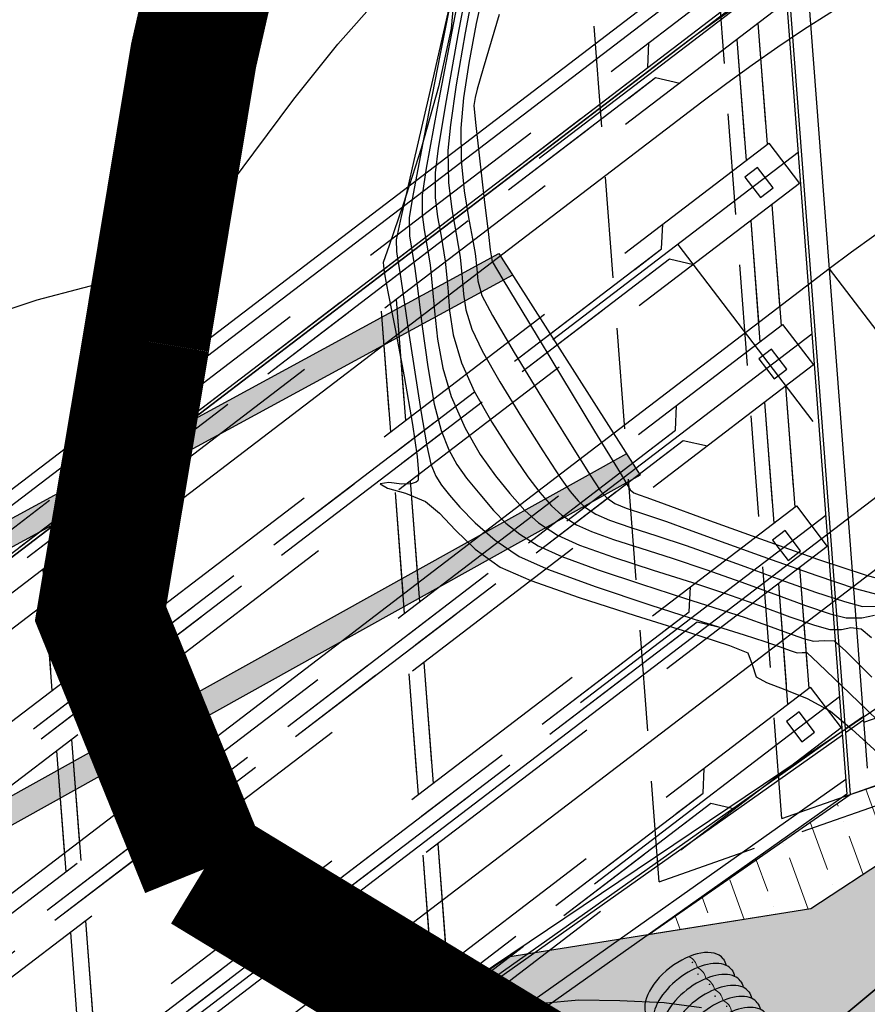
# Model space of a CAD drawing. Units: metres. Extents: x 770743 to 781452, y 8554221 to 8561079.
# Drawn here: x 771682 to 771695, y 8559673 to 8559688 of the extents above; entities that cross this region are included whole.
import ezdxf

# ---------------------------------------------------------------- set-up
doc = ezdxf.new("R2010")
doc.units = ezdxf.units.M
doc.header["$LTSCALE"] = 12.7
doc.header["$MEASUREMENT"] = 0
for name, pattern in [('CENTER2', [1.125, 0.75, -0.125, 0.125, -0.125]), ('DASHDOT', [25.4, 12.7, -6.35, 0, -6.35]), ('HIDDEN', [0.375, 0.25, -0.125]), ('HIDDEN2', [0.1875, 0.125, -0.0625])]:
    doc.linetypes.add(name, pattern=pattern)
for name, color, linetype in [('21', 3, 'Continuous'), ('21E', 3, 'DASHDOT'), ('BERMA Y SOBREANCHO', 5, 'Continuous'), ('CONT-MJR', 84, 'Continuous'), ('CONT-MNR', 42, 'Continuous'), ('COORD_LIN', 8, 'Continuous'), ('COORD_TXT', 7, 'Continuous'), ('EJE_ACOTA', 4, 'Continuous'), ('EJE_ESTACA', 7, 'Continuous'), ('Estribo', 7, 'Continuous'), ('super', 8, 'Continuous')]:
    doc.layers.add(name, color=color, linetype=linetype)
for name, color, linetype, lineweight in [('eje de Rio', 4, 'Continuous', 35), ('EJE_LINEA', 7, 'Continuous', 30), ('nuevo bado', 1, 'Continuous', 40), ('puente', 7, 'Continuous', 30), ('SOMBREADO', 1, 'Continuous', 5), ('tuberia', 252, 'Continuous', 25)]:
    doc.layers.add(name, color=color, linetype=linetype, lineweight=lineweight)

# ---------------------------------------------------------------- blocks, each defined once
blk = doc.blocks.new('alca')
at = {"layer": 'SOMBREADO', "extrusion": (0, 0, -1)}
for centre in [(-3.868, 1.343), (-3.65, 1.343), (-3.431, 1.343), (-3.212, 1.343), (-2.993, 1.343), (-2.775, 1.343), (-2.556, 1.343), (-2.337, 1.343), (-2.118, 1.343), (-6.095, 1.127), (-5.876, 1.127), (-5.657, 1.127), (-5.439, 1.127), (-5.22, 1.127), (-5.001, 1.127), (-4.782, 1.127), (-4.564, 1.127), (-4.345, 1.127), (-4.126, 1.127), (-1.939, 1.127), (-1.72, 1.127), (-1.501, 1.127), (-1.282, 1.127), (-1.064, 1.127), (-0.845, 1.127), (-0.626, 1.127), (-0.407, 1.127), (-0.189, 1.127), (0.03, 1.127), (0.249, 1.127)]:
    blk.add_ellipse(centre, major_axis=(0, 0.75), ratio=0.537803, start_param=3.141593, end_param=3.416196, dxfattribs=at)
at = {"layer": 'SOMBREADO'}
for centre in [(-3.868, 1.343), (-3.65, 1.343), (-3.431, 1.343), (-3.212, 1.343), (-2.993, 1.343), (-2.775, 1.343), (-2.556, 1.343), (-2.337, 1.343), (-2.118, 1.343), (-6.095, 1.127), (-5.876, 1.127), (-5.657, 1.127), (-5.439, 1.127), (-5.22, 1.127), (-5.001, 1.127), (-4.782, 1.127), (-4.564, 1.127), (-4.345, 1.127), (-4.126, 1.127), (-1.939, 1.127), (-1.72, 1.127), (-1.501, 1.127), (-1.282, 1.127), (-1.064, 1.127), (-0.845, 1.127), (-0.626, 1.127), (-0.626, 1.127), (-0.407, 1.127), (-0.189, 1.127), (0.03, 1.127), (0.249, 1.127)]:
    blk.add_ellipse(centre, major_axis=(0, 0.75), ratio=0.537803, start_param=3.141593, end_param=3.416196, dxfattribs=at)
at = {"layer": 'tuberia', "const_width": 0.0125}
for points in [[(-4.291, 1.401, 1), (-4.278, 1.401, 1)], [(-2.103, 1.401, 1), (-2.091, 1.401, 1)], [(-4.132, 1.094, 1), (-4.12, 1.094, 1)], [(-1.945, 1.094, 1), (-1.932, 1.094, 1)], [(-4.087, 0.75, 1), (-4.075, 0.75, 1)], [(-3.872, 0.632, 1), (-3.859, 0.632, 1)], [(-3.634, 0.676, 1), (-3.621, 0.676, 1)], [(-3.434, 0.632, 1), (-3.422, 0.632, 1)], [(-3.196, 0.676, 1), (-3.184, 0.676, 1)], [(-2.997, 0.632, 1), (-2.984, 0.632, 1)], [(-2.759, 0.676, 1), (-2.746, 0.676, 1)], [(-2.559, 0.632, 1), (-2.547, 0.632, 1)], [(-2.321, 0.676, 1), (-2.309, 0.676, 1)], [(-2.122, 0.632, 1), (-2.109, 0.632, 1)], [(-1.9, 0.75, 1), (-1.887, 0.75, 1)], [(-6.079, 0.461, 1), (-6.067, 0.461, 1)], [(-5.642, 0.461, 1), (-5.629, 0.461, 1)], [(-5.204, 0.461, 1), (-5.192, 0.461, 1)], [(-4.767, 0.461, 1), (-4.754, 0.461, 1)], [(-4.329, 0.461, 1), (-4.317, 0.461, 1)], [(-1.704, 0.461, 1), (-1.692, 0.461, 1)], [(-1.267, 0.461, 1), (-1.254, 0.461, 1)], [(-0.829, 0.461, 1), (-0.817, 0.461, 1)], [(-0.392, 0.461, 1), (-0.379, 0.461, 1)], [(0.046, 0.461, 1), (0.058, 0.461, 1)], [(-5.879, 0.416, 1), (-5.867, 0.416, 1)], [(-5.442, 0.416, 1), (-5.429, 0.416, 1)], [(-5.004, 0.416, 1), (-4.992, 0.416, 1)], [(-4.567, 0.416, 1), (-4.554, 0.416, 1)], [(-4.129, 0.416, 1), (-4.117, 0.416, 1)], [(-1.942, 0.416, 1), (-1.929, 0.416, 1)], [(-1.504, 0.416, 1), (-1.492, 0.416, 1)], [(-1.067, 0.416, 1), (-1.054, 0.416, 1)], [(-0.629, 0.416, 1), (-0.617, 0.416, 1)], [(-0.192, 0.416, 1), (-0.179, 0.416, 1)], [(0.246, 0.416, 1), (0.258, 0.416, 1)], [(-4.291, 0.099, 1), (-4.278, 0.099, 1)], [(-2.103, 0.099, 1), (-2.091, 0.099, 1)]]:
    blk.add_lwpolyline(points, format="xyb", close=True, dxfattribs=at)
at = {"layer": 'tuberia'}
blk.add_ellipse((-6.562, 0.75), major_axis=(0, 0.75), ratio=0.537803, dxfattribs=at)
at = {"layer": 'tuberia', "color": 8, "extrusion": (0, 0, -1)}
for centre, start_param, end_param in [((-6.344, 0.75), 3.416196, 6.008582), ((-6.125, 0.75), 3.714801, 5.709977), ((-6.785, 1.899), 3.141593, 3.416196), ((-6.566, 1.899), 3.141593, 3.416196), ((-6.347, 1.899), 3.141593, 3.416196), ((-5.906, 0.75), 4.09173, 5.333048), ((-6.128, 1.899), 3.394479, 3.416196)]:
    blk.add_ellipse(centre, major_axis=(0, 0.75), ratio=0.537803, start_param=start_param, end_param=end_param, dxfattribs=at)
at = {"layer": 'tuberia', "extrusion": (0, 0, -1)}
for centre, start_param, end_param in [((-6.344, 0.75), 6.008582, 6.283185), ((-6.125, 0.75), 6.008582, 6.283185), ((-5.906, 0.75), 6.008582, 6.283185), ((-5.688, 0.75), 6.008582, 6.283185), ((-5.469, 0.75), 6.008582, 6.283185), ((-5.25, 0.75), 6.008582, 6.283185), ((-5.031, 0.75), 6.008582, 6.283185), ((-4.813, 0.75), 6.008582, 6.283185), ((-4.594, 0.75), 6.008582, 6.283185), ((-4.375, 0.75), 6.008582, 6.283185), ((-4.156, 0.75), 6.008582, 6.283185), ((-3.938, 0.75), 6.008582, 6.283185), ((-3.719, 0.75), 6.008582, 6.283185), ((-3.5, 0.75), 6.008582, 6.283185), ((-3.281, 0.75), 6.008582, 6.283185), ((-3.063, 0.75), 6.008582, 6.283185), ((-2.844, 0.75), 6.008582, 6.283185), ((-2.625, 0.75), 6.008582, 6.283185), ((-2.406, 0.75), 6.008582, 6.283185), ((-2.188, 0.75), 6.008582, 6.283185), ((-1.969, 0.75), 6.008582, 6.283185), ((-1.75, 0.75), 6.008582, 6.283185), ((-1.531, 0.75), 6.008582, 6.283185), ((-1.313, 0.75), 6.008582, 6.283185), ((-1.094, 0.75), 6.008582, 6.283185), ((-0.875, 0.75), 6.008582, 6.283185), ((-0.656, 0.75), 6.008582, 6.283185), ((-0.438, 0.75), 6.008582, 6.283185), ((-0.219, 0.75), 6.008582, 6.283185), ((0, 0.75), 6.008582, 6.283185), ((-6.344, 0.75), 3.141593, 3.416196), ((-6.125, 0.75), 3.141593, 3.416196), ((-5.906, 0.75), 3.141593, 3.416196), ((-5.688, 0.75), 3.141593, 3.416196), ((-5.469, 0.75), 3.141593, 3.416196), ((-5.25, 0.75), 3.141593, 3.416196), ((-5.031, 0.75), 3.141593, 3.416196), ((-4.813, 0.75), 3.141593, 3.416196), ((-4.594, 0.75), 3.141593, 3.416196), ((-4.375, 0.75), 3.141593, 3.416196), ((-4.156, 0.75), 3.141593, 3.416196), ((-4.156, 0.75), 3.141593, 3.416196), ((-3.938, 0.75), 3.141593, 3.416196), ((-3.719, 0.75), 3.141593, 3.416196), ((-3.5, 0.75), 3.141593, 3.416196), ((-3.281, 0.75), 3.141593, 3.416196), ((-3.063, 0.75), 3.141593, 3.416196), ((-2.844, 0.75), 3.141593, 3.416196), ((-2.625, 0.75), 3.141593, 3.416196), ((-2.406, 0.75), 3.141593, 3.416196), ((-2.188, 0.75), 3.141593, 3.416196), ((-1.969, 0.75), 3.141593, 3.416196), ((-1.75, 0.75), 3.141593, 3.416196), ((-1.531, 0.75), 3.141593, 3.416196), ((-1.313, 0.75), 3.141593, 3.416196), ((-1.094, 0.75), 3.141593, 3.416196), ((-0.875, 0.75), 3.141593, 3.416196), ((-0.656, 0.75), 3.141593, 3.416196), ((-0.438, 0.75), 3.141593, 3.416196), ((-0.219, 0.75), 3.141593, 3.416196), ((0, 0.75), 3.141593, 3.416196)]:
    blk.add_ellipse(centre, major_axis=(0, 0.75), ratio=0.537803, start_param=start_param, end_param=end_param, dxfattribs=at)
at = {"layer": 'tuberia'}
for centre, start_param, end_param in [((-6.344, 0.75), 6.008582, 6.283185), ((-6.125, 0.75), 6.008582, 6.283185), ((-5.906, 0.75), 6.008582, 6.283185), ((-5.688, 0.75), 6.008582, 6.283185), ((-5.469, 0.75), 6.008582, 6.283185), ((-5.25, 0.75), 6.008582, 6.283185), ((-5.031, 0.75), 6.008582, 6.283185), ((-4.813, 0.75), 6.008582, 6.283185), ((-4.594, 0.75), 6.008582, 6.283185), ((-4.375, 0.75), 6.008582, 6.283185), ((-4.156, 0.75), 6.008582, 6.283185), ((-3.938, 0.75), 6.008582, 6.283185), ((-3.719, 0.75), 6.008582, 6.283185), ((-3.5, 0.75), 6.008582, 6.283185), ((-3.281, 0.75), 6.008582, 6.283185), ((-3.063, 0.75), 6.008582, 6.283185), ((-2.844, 0.75), 6.008582, 6.283185), ((-2.625, 0.75), 6.008582, 6.283185), ((-2.406, 0.75), 6.008582, 6.283185), ((-2.188, 0.75), 6.008582, 6.283185), ((-1.969, 0.75), 6.008582, 6.283185), ((-1.75, 0.75), 6.008582, 6.283185), ((-1.531, 0.75), 6.008582, 6.283185), ((-1.313, 0.75), 6.008582, 6.283185), ((-1.094, 0.75), 6.008582, 6.283185), ((-0.875, 0.75), 6.008582, 6.283185), ((-0.438, 0.75), 6.008582, 6.283185), ((-0.219, 0.75), 6.008582, 6.283185), ((-6.344, 0.75), 3.141593, 3.416196), ((-6.125, 0.75), 3.141593, 3.416196), ((-5.906, 0.75), 3.141593, 3.416196), ((-5.688, 0.75), 3.141593, 3.416196), ((-5.469, 0.75), 3.141593, 3.416196), ((-5.25, 0.75), 3.141593, 3.416196), ((-5.031, 0.75), 3.141593, 3.416196), ((-4.813, 0.75), 3.141593, 3.416196), ((-4.594, 0.75), 3.141593, 3.416196), ((-4.375, 0.75), 3.141593, 3.416196), ((-4.156, 0.75), 3.141593, 3.416196), ((-3.938, 0.75), 3.141593, 3.416196), ((-3.719, 0.75), 3.141593, 3.416196), ((-3.5, 0.75), 3.141593, 3.416196), ((-3.281, 0.75), 3.141593, 3.416196), ((-3.063, 0.75), 3.141593, 3.416196), ((-2.844, 0.75), 3.141593, 3.416196), ((-2.625, 0.75), 3.141593, 3.416196), ((-2.406, 0.75), 3.141593, 3.416196), ((-2.188, 0.75), 3.141593, 3.416196), ((-1.969, 0.75), 3.141593, 3.416196), ((-1.75, 0.75), 3.141593, 3.416196), ((-1.531, 0.75), 3.141593, 3.416196), ((-1.313, 0.75), 3.141593, 3.416196), ((-1.094, 0.75), 3.141593, 3.416196), ((-0.875, 0.75), 3.141593, 3.416196), ((-0.656, 0.75), 3.141593, 3.416196), ((-0.438, 0.75), 3.141593, 3.416196), ((-0.219, 0.75), 3.141593, 3.416196)]:
    blk.add_ellipse(centre, major_axis=(0, 0.75), ratio=0.537803, start_param=start_param, end_param=end_param, dxfattribs=at)
at = {"layer": 'tuberia', "color": 8}
for centre, start_param, end_param in [((-6.344, 0.75), 3.416196, 6.008582), ((-6.125, 0.75), 3.416196, 6.008582), ((-5.906, 0.75), 3.416196, 6.008582), ((-5.688, 0.75), 3.416196, 6.008582), ((-5.469, 0.75), 3.416196, 6.008582), ((-5.25, 0.75), 3.416196, 6.008582), ((-5.031, 0.75), 3.416196, 6.008582), ((-4.813, 0.75), 3.416196, 6.008582), ((-4.594, 0.75), 3.416196, 6.008582), ((-4.375, 0.75), 3.416196, 6.008582), ((-4.156, 0.75), 3.416196, 6.008582), ((-3.938, 0.75), 3.416196, 6.008582), ((-3.719, 0.75), 3.416196, 6.008582), ((-3.5, 0.75), 3.416196, 6.008582), ((-3.281, 0.75), 3.416196, 6.008582), ((-3.063, 0.75), 3.416196, 6.008582), ((-2.844, 0.75), 3.416196, 6.008582), ((-2.625, 0.75), 3.416196, 6.008582), ((-2.406, 0.75), 3.416196, 6.008582), ((-2.188, 0.75), 3.416196, 6.008582), ((-1.969, 0.75), 3.416196, 6.008582), ((-1.75, 0.75), 3.416196, 6.008582), ((-1.531, 0.75), 3.416196, 6.008582), ((-1.313, 0.75), 3.416196, 6.008582), ((-1.094, 0.75), 3.416196, 6.008582), ((-0.875, 0.75), 3.416196, 6.008582), ((-0.656, 0.75), 3.416196, 6.008582), ((-0.438, 0.75), 3.416196, 6.008582), ((-0.219, 0.75), 3.416196, 6.008582), ((0, 0.75), 3.141593, 6.283185), ((-6.785, 1.899), 3.141593, 3.416196), ((-6.566, 1.899), 3.141593, 3.416196), ((-6.347, 1.899), 3.141593, 3.416196)]:
    blk.add_ellipse(centre, major_axis=(0, 0.75), ratio=0.537803, start_param=start_param, end_param=end_param, dxfattribs=at)
at = {"layer": 'tuberia', "color": 4}
blk.add_ellipse((-0.656, 0.75), major_axis=(0, 0.75), ratio=0.537803, start_param=6.008582, end_param=6.283185, dxfattribs=at)

msp = doc.modelspace()

# ---------------------------------------------------------------- hatches: boundary and pattern name
at = {"lineweight": 13}
h = msp.add_hatch(dxfattribs=at)
h.set_pattern_fill('ANSI36', scale=4, angle=120, style=0)
h.set_pattern_definition([(293.27312, (771771.5979, 8559874.94033), (0.80504114, -0.60624563), [1.25, -0.25, 0, -0.25])])
h.paths.add_polyline_path([(771612.91382, 8559585.32506), (771615.05086, 8559586.30539), (771617.00267, 8559587.20427), (771618.82874, 8559588.10103), (771621.12167, 8559589.33467), (771622.86281, 8559590.35619), (771624.42599, 8559591.3395), (771626.15512, 8559592.50467), (771628.32834, 8559594.09312), (771630.00034, 8559595.41717), (771632.27295, 8559597.37383), (771634.04809, 8559599.04191), (771635.80767, 8559600.8316), (771637.61402, 8559602.8287), (771638.59316, 8559603.98739), (771639.72394, 8559605.40013), (771641.05999, 8559607.18073), (771642.88127, 8559609.66107), (771644.78164, 8559612.24912), (771647.40228, 8559615.81808), (771649.35848, 8559618.48217), (771652.25972, 8559622.43327), (771654.40068, 8559625.22179), (771655.70376, 8559626.76231), (771656.96275, 8559628.15242), (771661.17497, 8559632.25704), (771664.93411, 8559635.74825), (771668.60328, 8559639.15591), (771671.56965, 8559641.91085), (771674.17376, 8559644.32936), (771678.11774, 8559647.99223), (771681.23203, 8559650.88456), (771684.01421, 8559653.46843), (771686.79808, 8559656.05388), (771690.25664, 8559659.26594), (771693.09755, 8559661.90437), (771693.95367, 8559662.69947), (771695.41637, 8559660.89024), (771693.6072, 8559656.68025), (771689.24448, 8559653.08063), (771681.95908, 8559647.39754), (771675.52087, 8559642.45124), (771669.40344, 8559637.34399), (771662.42307, 8559631.58458), (771656.79813, 8559626.43499), (771651.90384, 8559620.85124), (771646.48221, 8559613.33016), (771641.57737, 8559606.93946), (771636.09889, 8559600.60638), (771631.81094, 8559596.55396), (771629.37063, 8559594.69541), (771623.87838, 8559590.81748), (771620.47079, 8559588.80999), (771617.15122, 8559587.08643), (771615.01914, 8559586.15077)], flags=17)
h.paths.add_polyline_path([(771698.0721, 8559666.46498), (771699.51704, 8559664.65574), (771702.57638, 8559665.23994), (771706.49312, 8559666.07313), (771711.07653, 8559665.40658), (771714.32661, 8559662.15712), (771717.15998, 8559654.24181), (771719.16769, 8559645.24886), (771721.66141, 8559635.50677), (771722.72595, 8559627.06788), (771720.04753, 8559616.44855), (771717.68959, 8559603.95286), (771713.11877, 8559586.77041), (771708.68551, 8559575.17226), (771705.34696, 8559567.23504), (771694.63328, 8559551.64771), (771687.05742, 8559538.8795), (771679.65288, 8559527.45419), (771672.67249, 8559519.8341), (771663.28722, 8559512.33651), (771653.61255, 8559506.44002), (771640.16795, 8559497.95718), (771632.8981, 8559492.97676), (771622.45569, 8559483.44986), (771616.23865, 8559477.35572), (771610.29951, 8559469.32964), (771608.71767, 8559460.17934), (771609.57311, 8559463.42474), (771611.14282, 8559467.40894), (771612.7478, 8559470.39353), (771614.55176, 8559473.05839), (771616.15887, 8559475.03055), (771618.63606, 8559477.59173), (771621.53481, 8559480.47479), (771625.20042, 8559484.12056), (771628.89061, 8559487.6474), (771631.80547, 8559490.15151), (771634.52708, 8559492.28778), (771636.52495, 8559493.74302), (771638.6896, 8559495.21971), (771642.1452, 8559497.42791), (771644.67249, 8559499.03244), (771647.50953, 8559500.83362), (771649.69175, 8559502.21907), (771652.34317, 8559503.9024), (771654.91094, 8559505.53263), (771658.54229, 8559507.8381), (771662.59257, 8559510.40955), (771665.79709, 8559512.45827), (771666.39767, 8559512.86249), (771669.29751, 8559514.97643), (771671.79338, 8559517.03323), (771673.8718, 8559518.93826), (771675.35987, 8559520.42427), (771677.53061, 8559522.80257), (771678.58993, 8559524.06677), (771680.42165, 8559526.44145), (771681.38013, 8559527.79392), (771684.12879, 8559531.99816), (771685.59684, 8559534.2648), (771688.24823, 8559538.35849), (771690.36999, 8559541.63444), (771692.65794, 8559545.167), (771694.54771, 8559548.08476), (771696.99523, 8559551.86368), (771700.82205, 8559557.7722), (771703.91743, 8559562.55141), (771705.88297, 8559565.58616), (771706.85597, 8559567.16606), (771707.67049, 8559568.70149), (771708.55621, 8559570.70477), (771709.3434, 8559572.74835), (771710.20034, 8559574.97664), (771711.47012, 8559578.27843), (771712.56101, 8559581.11507), (771713.78537, 8559584.29877), (771714.94372, 8559587.31081), (771716.33388, 8559590.92564), (771717.26484, 8559593.56095), (771718.1926, 8559597.49985), (771719.30239, 8559602.80839), (771720.03734, 8559606.32388), (771720.74668, 8559609.71693), (771722.17293, 8559616.53916), (771723.27298, 8559621.80109), (771723.97923, 8559625.52749), (771724.16213, 8559627.3294), (771724.22459, 8559629.49211), (771724.02078, 8559632.55819), (771723.88585, 8559633.51654), (771723.15299, 8559636.98427), (771722.20793, 8559641.07492), (771721.1078, 8559645.8368), (771720.26883, 8559649.46827), (771719.64277, 8559652.17817), (771718.91367, 8559655.33405), (771718.35221, 8559657.76431), (771717.67607, 8559660.48353), (771717.39467, 8559661.26251), (771716.83481, 8559662.47315), (771716.13695, 8559663.63528), (771715.27052, 8559664.76989), (771713.95535, 8559666.08904), (771713.16261, 8559666.71943), (771711.57683, 8559667.70594), (771709.73914, 8559668.48676), (771709.45123, 8559668.57891), (771708.25475, 8559668.88219), (771706.743, 8559669.0918), (771705.54056, 8559669.12614), (771704.60568, 8559669.07274), (771703.37672, 8559668.89428), (771702.22578, 8559668.611), (771701.22683, 8559668.26769), (771700.28838, 8559667.85499), (771699.50033, 8559667.43355), (771698.7338, 8559666.94966)])
h.paths.add_polyline_path([(771693.92556, 8559671.76974), (771694.97481, 8559670.39015), (771695.13612, 8559670.51536), (771695.22594, 8559670.58378), (771695.83203, 8559671.02233), (771696.36127, 8559671.37427), (771696.96956, 8559671.7458), (771697.62027, 8559672.10695), (771698.25843, 8559672.42712), (771698.93126, 8559672.73044), (771699.35983, 8559672.90621), (771699.82874, 8559673.08359), (771700.31627, 8559673.25199), (771700.64569, 8559673.35677), (771701.13579, 8559673.49956), (771701.47233, 8559673.58872), (771702.12316, 8559673.74105), (771703.00792, 8559673.90672), (771703.89948, 8559674.02662), (771706.02687, 8559674.12687), (771709.38373, 8559673.75459), (771710.91758, 8559673.35905), (771712.88744, 8559672.62261), (771715.4473, 8559671.21951), (771716.66165, 8559670.33824), (771718.00663, 8559669.15413), (771719.54749, 8559667.43842), (771720.88188, 8559665.4798), (771721.82852, 8559663.61902), (771722.62022, 8559661.40736), (771723.60476, 8559657.24123), (771724.57971, 8559653.02116), (771725.61412, 8559648.54374), (771726.8694, 8559643.1103), (771727.83738, 8559638.92043), (771728.85231, 8559634.11896), (771729.22386, 8559629.58588), (771729.05467, 8559625.87025), (771728.59473, 8559622.829), (771728.12032, 8559620.5538), (771727.47282, 8559617.45655), (771726.70918, 8559613.80379), (771725.6801, 8559608.88136), (771724.78412, 8559604.59557), (771723.1772, 8559596.90913), (771722.34563, 8559593.15527), (771721.10247, 8559589.39561), (771719.77512, 8559585.94411), (771717.96251, 8559581.23081), (771716.48224, 8559577.38167), (771714.30595, 8559571.72268), (771713.09773, 8559568.65433), (771717.1998, 8559571.61988), (771720.53373, 8559576.2352), (771722.65973, 8559579.50055), (771725.99129, 8559585.64527), (771728.57714, 8559591.83436), (771730.2118, 8559597.00354), (771731.68443, 8559603.73186), (771732.55469, 8559612.32868), (771732.48296, 8559618.97529), (771732.29291, 8559623.09541), (771731.99949, 8559629.45676), (771731.63066, 8559637.45278), (771731.31444, 8559644.30824), (771730.62357, 8559649.22626), (771730.01249, 8559653.57635), (771729.40381, 8559657.90932), (771728.6556, 8559663.23555), (771727.69052, 8559667.94893), (771725.69777, 8559672.39727), (771724.83809, 8559673.77307), (771721.36201, 8559677.83691), (771716.74847, 8559680.74261), (771710.38928, 8559680.74444), (771705.64829, 8559679.5406), (771700.45574, 8559677.73484), (771696.75536, 8559676.52815), (771696.9821, 8559675.22206), (771696.88731, 8559674.24284)])
h.paths.add_polyline_path([(771633.50954, 8559605.73013), (771636.24794, 8559609.0843), (771638.71925, 8559612.44085), (771642.64276, 8559617.78415), (771645.7768, 8559622.0523), (771649.53148, 8559627.13114), (771651.50222, 8559629.54883), (771653.20881, 8559631.45832), (771655.08849, 8559633.39135), (771658.14812, 8559636.26966), (771662.844, 8559640.63085), (771666.70724, 8559644.21873), (771670.34341, 8559647.59574), (771676.14274, 8559652.98173), (771679.40544, 8559656.01188), (771681.23427, 8559657.71036), (771684.89772, 8559661.11271), (771686.86897, 8559662.94346), (771689.38003, 8559665.27554), (771690.87855, 8559666.66725), (771689.37361, 8559668.58848), (771685.29069, 8559665.69721), (771683.36167, 8559667.33381), (771679.046, 8559663.48479), (771674.08494, 8559658.15381), (771668.9384, 8559652.17386), (771665.18956, 8559647.8905), (771660.07088, 8559641.2152), (771655.3231, 8559635.65245), (771651.39464, 8559631.54222), (771647.3702, 8559625.94564), (771642.85453, 8559619.01468), (771639.25664, 8559613.73938), (771635.97876, 8559609.03419)], flags=17)
h = msp.add_hatch(dxfattribs=at)
h.set_pattern_fill('ANSI36', color=256, scale=4, angle=65, style=0)
h.set_pattern_definition([(110, (771691.55553, 8559673.63373), (-0.769114, 0.65122), [1.25, -0.25, 0, -0.25])])
h.paths.add_polyline_path([(771697.1226, 8559676.64791), (771696.9821, 8559675.22206), (771696.93004, 8559675.33221), (771695.37967, 8559674.87166), (771694.11423, 8559674.04269), (771691.55553, 8559673.63373), (771694.73353, 8559675.84128)])
at = {"layer": 'COORD_LIN'}
h = msp.add_hatch(dxfattribs=at)
h.set_pattern_fill('GRAVEL', color=256, scale=1.5, style=0)
h.set_pattern_definition([(228.0128, (771684.44167, 8559650.72467), (-11.99999735, -13.500002), [0.201804, -19.97863]), (184.9697, (771684.30667, 8559650.574675), (18.00000158, 1.49998696), [0.346302, -34.283887]), (132.5104, (771683.96167, 8559650.544675), (14.99998608, -16.500013), [0.244182, -24.174048]), (267.2737, (771683.37667, 8559650.169675), (1.49999403, 30.00000044), [0.315357, -31.220337]), (292.8337, (771683.36167, 8559649.854675), (-7.50001486, 17.99999462), [0.309233, -30.61406]), (357.2737, (771683.48167, 8559649.569675), (-30.00000044, 1.49999403), [0.315357, -31.220337]), (37.6942, (771683.79667, 8559649.554675), (-19.50001102, -14.99998561), [0.417044, -41.287273]), (72.2553, (771684.12667, 8559649.809675), (10.50001614, 32.99999435), [0.393732, -38.97948]), (121.4296, (771684.24667, 8559650.184675), (-12.00001235, 19.49999255), [0.316425, -31.32611]), (175.2364, (771684.08167, 8559650.45467), (16.5000014, -1.4999873), [0.36125, -17.701144]), (222.3974, (771683.72167, 8559650.484675), (-18.000011027, -16.49998812), [0.467172, -46.250062]), (138.8141, (771684.86167, 8559650.15467), (-10.5000044, 8.99999597), [0.15945, -15.785766]), (171.4692, (771684.74167, 8559650.259675), (19.49999743, -3.00001187), [0.303355, -30.032266]), (225, (771684.4417, 8559650.3047), (-2e-16, -1.5), [0.21213, -1.90919]), (203.1986, (771684.33667, 8559650.48467), (7.4999996, 3.000002), [0.114237, -11.309423]), (291.8014, (771684.23167, 8559650.43967), (-1.4999999, 4.5000004), [0.161554, -7.916193]), (30.9638, (771684.29167, 8559650.28967), (4.499997, 3.0000037), [0.262393, -8.484034]), (161.5651, (771684.51667, 8559650.42467), (3.0000007, -1.4999976), [0.189737, -4.55368]), (16.3895, (771683.36167, 8559650.439675), (15.0000033, 4.49998906), [0.2658, -26.314267]), (70.3462, (771683.61667, 8559650.51467), (-5.99999287, -16.5000032), [0.22299, -22.076112]), (293.1986, (771684.51667, 8559650.72467), (-3.000002, 7.4999996), [0.228472, -11.195187]), (343.6105, (771684.60667, 8559650.514675), (-15.0000033, 4.49998906), [0.2658, -26.314267]), (339.444, (771683.36167, 8559649.50967), (-7.5000028, 2.999994), [0.25632, -12.559686]), (294.7751, (771683.60167, 8559649.41967), (-7.49998828, 16.50000513), [0.214767, -21.261964]), (66.8014, (771684.53167, 8559649.22467), (3.000002, 7.4999996), [0.228472, -11.195187]), (17.354, (771684.62167, 8559649.434675), (-19.50000303, -5.99999175), [0.251447, -24.893136]), (69.444, (771683.79667, 8559649.22467), (-2.999994, -7.5000028), [0.12816, -12.687846]), (101.3099, (771684.44167, 8559649.22467), (-1.4999964, 6.0000011), [0.076485, -7.572043]), (165.9638, (771684.42667, 8559649.29967), (4.500001, -1.499997), [0.30923, -5.875425]), (186.009, (771684.12667, 8559649.374675), (14.99999963, 1.49999898), [0.286575, -28.370884]), (303.6901, (771684.29167, 8559650.15467), (-1.500002, 2.9999993), [0.216333, -5.191994]), (353.1572, (771684.41167, 8559649.974675), (25.49999905, -3.000012), [0.37769, -37.391345]), (60.9454, (771684.78667, 8559649.92967), (-6.00000004, -10.5000006), [0.154434, -15.28901]), (90, (771684.8617, 8559650.0647), (-1.5, 1.5), [0.09, -1.41]), (120.2564, (771684.09667, 8559649.41967), (5.99999233, -10.5000037), [0.208386, -20.63028]), (48.0128, (771683.99167, 8559649.59967), (11.99999735, 13.500002), [0.40361, -19.77683]), (0, (771684.2617, 8559649.8997), (1.5, 1.5), [0.39, -1.11]), (325.3048, (771684.65167, 8559649.899675), (-14.9999914, 10.50001291), [0.23717, -23.47991]), (254.0546, (771684.84667, 8559649.76467), (-1.4999998, -6.0000002), [0.218403, -10.70176]), (207.646, (771684.78667, 8559649.554675), (-28.49999371, -15.00001157), [0.355598, -35.20421]), (175.4261, (771684.47167, 8559649.389675), (-19.50000084, 1.4999922), [0.3762, -37.24361])])
h.paths.add_polyline_path([(771683.36167, 8559667.33381), (771685.29069, 8559665.69721), (771689.37361, 8559668.58848), (771693.92556, 8559671.76974), (771696.88731, 8559674.24284), (771696.9821, 8559675.22206), (771696.93004, 8559675.33221), (771695.37967, 8559674.87166), (771694.11423, 8559674.04269), (771689.34648, 8559673.28066), (771686.01574, 8559671.00384), (771684.05984, 8559668.89287)])
h.paths.add_polyline_path([(771684.30136, 8559649.22467), (771691.46667, 8559651.54261), (771695.88572, 8559653.23193), (771699.65492, 8559655.89584), (771705.11376, 8559659.66434), (771706.34848, 8559661.67852), (771707.7132, 8559664.47239), (771707.6854, 8559665.89974), (771706.49312, 8559666.07313), (771702.57638, 8559665.23994), (771699.51704, 8559664.65574), (771695.41637, 8559660.89024), (771693.6072, 8559656.68025)])
at = {"layer": 'puente'}
h = msp.add_hatch(color=256, dxfattribs=at)
h.paths.add_polyline_path([(771689.423, 8559684.012), (771689.20758, 8559684.35019), (771676.25354, 8559677.3129), (771676.475, 8559676.978)])
h.paths.add_polyline_path([(771691.43096, 8559680.85973), (771691.21568, 8559681.1977), (771678.398, 8559674.07), (771678.61929, 8559673.73537)])

# ---------------------------------------------------------------- linework, layer by layer
msp.add_lwpolyline([(771710.38928, 8559680.74444), (771705.64829, 8559679.5406), (771697.1226, 8559676.64791), (771697.1226, 8559676.64791), (771696.9821, 8559675.22206), (771696.88731, 8559674.24284), (771693.92556, 8559671.76974)])
msp.add_lwpolyline([(771697.1226, 8559676.64791), (771696.9821, 8559675.22206), (771696.93004, 8559675.33221), (771695.37967, 8559674.87166), (771694.11423, 8559674.04269), (771691.55553, 8559673.63373), (771694.73353, 8559675.84128)], close=True)
at = {"layer": '21', "color": 1}
for p, q in [((771675.84306, 8559675.28432), (771693.68781, 8559688.90664)), ((771675.84759, 8559675.22487), (771693.69234, 8559688.84719)), ((771694.60783, 8559676.83241), (771676.69024, 8559664.16613)), ((771694.61226, 8559676.7743), (771676.69467, 8559664.10803))]:
    msp.add_line(p, q, dxfattribs=at)
at = {"layer": '21E', "color": 8, "linetype": 'CENTER2'}
for points in [[(771693.69687, 8559688.78774), (771689.83924, 8559685.84291)], [(771693.91429, 8559685.93434), (771690.05666, 8559682.98951)], [(771694.13171, 8559683.08094), (771690.27408, 8559680.13611)], [(771694.34913, 8559680.22754), (771690.4915, 8559677.28271)], [(771694.56656, 8559677.37414), (771690.70893, 8559674.42931)]]:
    msp.add_lwpolyline(points, dxfattribs=at)
at = {"layer": 'BERMA Y SOBREANCHO', "lineweight": 30}
for p, q in [((771691.85378, 8559687.44367), (771674.30898, 8559674.05033)), ((771692.39989, 8559686.7283), (771674.85508, 8559673.33495)), ((771696.40467, 8559681.48218), (771678.85986, 8559668.08883)), ((771696.95077, 8559680.7668), (771679.40597, 8559667.37345)), ((771679.78849, 8559666.87288), (771698.14007, 8559679.20886))]:
    msp.add_line(p, q, dxfattribs=at)
for radius in [29.2, 28.3]:
    msp.add_arc((771709.57319, 8559664.23457), radius, 2.644444, 127.361111, dxfattribs=at)
at = {"layer": 'CONT-MJR', "flags": 128}
for points, elevation in [([(771688.85777, 8559688.79432), (771688.67582, 8559687.81922), (771688.53621, 8559687.00026), (771688.4441, 8559686.37216), (771688.40469, 8559685.96962), (771688.41222, 8559685.46468), (771688.46342, 8559685.03938), (771688.53325, 8559684.65885), (771688.59668, 8559684.28823), (771688.63007, 8559683.96533), (771688.64901, 8559683.71034), (771688.68722, 8559683.46193), (771688.77842, 8559683.15877), (771688.94222, 8559682.8196), (771689.22238, 8559682.32863), (771689.55984, 8559681.77372), (771689.8956, 8559681.24274), (771690.17061, 8559680.82356), (771690.32585, 8559680.60405), (771690.45276, 8559680.4579), (771690.56843, 8559680.35343), (771690.72928, 8559680.24926), (771690.94815, 8559680.15326), (771691.27988, 8559680.04051), (771691.69223, 8559679.90887), (771692.15296, 8559679.75618), (771692.55312, 8559679.61328), (771693.07367, 8559679.42331), (771693.6431, 8559679.21655), (771694.18988, 8559679.02325), (771694.64248, 8559678.87366), (771694.92938, 8559678.79806), (771695.23451, 8559678.80383)], 1850), ([(771688.50741, 8559688.48612), (771688.45412, 8559687.88837), (771688.2578, 8559686.97087), (771687.98281, 8559685.99937), (771687.69926, 8559685.11871), (771687.47729, 8559684.47378), (771687.38702, 8559684.20941), (771687.39511, 8559684.10328), (771687.41127, 8559683.997), (771687.46021, 8559683.7471), (771687.57385, 8559683.16596), (771687.71492, 8559682.41587), (771687.84612, 8559681.65912), (771687.91891, 8559681.15799), (771687.94221, 8559680.89749), (771687.93838, 8559680.79822), (771687.92975, 8559680.77481), (771687.9032, 8559680.75085), (771687.82732, 8559680.72437), (771687.67815, 8559680.72261), (771687.47386, 8559680.74725), (771687.33965, 8559680.72742), (771687.45472, 8559680.65531), (771687.73609, 8559680.57962), (771688.04948, 8559680.45004), (771688.27029, 8559680.26374), (771688.52273, 8559679.99714), (771688.83223, 8559679.69871), (771689.22423, 8559679.41696), (771689.70955, 8559679.20568), (771690.47119, 8559678.93955), (771691.35118, 8559678.6556), (771692.19151, 8559678.39088), (771692.83421, 8559678.18241), (771693.12127, 8559678.06724), (771693.18908, 8559677.8825), (771693.25439, 8559677.69157), (771693.41718, 8559677.60025), (771693.70342, 8559677.4934), (771694.05703, 8559677.3503), (771694.42195, 8559677.15024), (771694.75832, 8559676.8673), (771695.39912, 8559676.28294)], 1845), ([(771681.19747, 8559683.37278), (771681.94353, 8559683.61795), (771682.65766, 8559683.80679), (771683.24663, 8559683.96035), (771683.61718, 8559684.0997), (771683.90252, 8559684.28834), (771684.11072, 8559684.46003), (771684.30623, 8559684.65008), (771684.55348, 8559684.89383), (771684.84912, 8559685.25778), (771685.34984, 8559685.93209), (771685.98137, 8559686.77456), (771686.66944, 8559687.64298), (771687.33978, 8559688.39515)], 1845)]:
    msp.add_lwpolyline(points, dxfattribs=dict(at, elevation=elevation))
at = {"layer": 'CONT-MJR', "elevation": 1845, "flags": 128}
msp.add_lwpolyline([(771682.84991, 8559678.20063), (771682.85097, 8559678.16776), (771682.88087, 8559678.09698), (771682.96162, 8559677.99734), (771683.04245, 8559677.93023), (771683.10409, 8559677.96131), (771683.16879, 8559677.99586), (771683.24516, 8559677.95092), (771683.32454, 8559677.91258), (771683.39277, 8559677.99857), (771683.43622, 8559678.12791), (771683.35928, 8559678.31346), (771683.19048, 8559678.46276), (771683.04893, 8559678.4261), (771682.91678, 8559678.31912)], close=True, dxfattribs=at)
at = {"layer": 'CONT-MNR', "flags": 128}
for points, elevation in [([(771688.80783, 8559689.61989), (771688.49006, 8559687.97797), (771688.23458, 8559686.63187), (771688.06317, 8559685.69119), (771687.99762, 8559685.26553), (771687.99948, 8559684.95912), (771688.02774, 8559684.71921), (771688.07216, 8559684.47902), (771688.12251, 8559684.17173), (771688.15713, 8559683.83989), (771688.1918, 8559683.44176), (771688.24255, 8559683.00205), (771688.32541, 8559682.54548), (771688.4564, 8559682.09674), (771688.67364, 8559681.59925), (771688.91202, 8559681.18904), (771689.15298, 8559680.85232), (771689.37797, 8559680.57527), (771689.61369, 8559680.30383), (771689.82851, 8559680.1098), (771690.12726, 8559679.91634), (771690.4765, 8559679.76129), (771691.01027, 8559679.57208), (771691.63383, 8559679.36882), (771692.25245, 8559679.1716), (771692.7714, 8559679.00056), (771693.30574, 8559678.81037), (771693.78626, 8559678.63523), (771694.17004, 8559678.50103), (771694.41413, 8559678.43366), (771694.59466, 8559678.43708), (771694.74275, 8559678.46501), (771694.9079, 8559678.4427), (771695.06963, 8559678.31027)], 1848), ([(771688.60553, 8559689.126), (771688.28214, 8559687.48695), (771688.02615, 8559686.17503), (771687.857, 8559685.28547), (771687.79409, 8559684.91349), (771687.80056, 8559684.6279), (771687.83692, 8559684.39983), (771687.88543, 8559684.11349), (771687.92981, 8559683.75869), (771687.99992, 8559683.20211), (771688.08883, 8559682.56816), (771688.18963, 8559681.98123), (771688.29539, 8559681.56572), (771688.41843, 8559681.26156), (771688.54181, 8559681.03133), (771688.69414, 8559680.81707), (771688.90404, 8559680.56088), (771689.12274, 8559680.30526), (771689.31587, 8559680.10812), (771689.53364, 8559679.93461), (771689.82625, 8559679.74988), (771690.19469, 8559679.58436), (771690.76934, 8559679.37468), (771691.44772, 8559679.14725), (771692.12738, 8559678.92851), (771692.70584, 8559678.74487), (771693.08063, 8559678.62274), (771693.43114, 8559678.49809), (771693.74679, 8559678.38324), (771693.99833, 8559678.29532), (771694.15651, 8559678.25146), (771694.3237, 8559678.26363), (771694.4799, 8559678.25738), (771694.659, 8559678.09685), (771695.07624, 8559677.68643)], 1847), ([(771688.79521, 8559689.03509), (771688.56156, 8559687.78786), (771688.37549, 8559686.75356), (771688.25078, 8559686.00565), (771688.20116, 8559685.61757), (771688.20352, 8559685.22885), (771688.23936, 8559684.92451), (771688.29571, 8559684.6198), (771688.3596, 8559684.22998), (771688.4012, 8559683.81389), (771688.42871, 8559683.4475), (771688.48611, 8559683.0718), (771688.61741, 8559682.62776), (771688.81869, 8559682.18567), (771689.09504, 8559681.69794), (771689.39419, 8559681.22745), (771689.6639, 8559680.83706), (771689.85191, 8559680.58966), (771690.03323, 8559680.38086), (771690.19847, 8559680.23161), (771690.42827, 8559680.0828), (771690.66405, 8559679.9749), (771691.00891, 8559679.85207), (771691.43927, 8559679.71276), (771691.93155, 8559679.55538), (771692.46218, 8559679.37837), (771693.01128, 8559679.18352), (771693.54754, 8559678.98814), (771694.0302, 8559678.81395), (771694.41852, 8559678.68262), (771694.67176, 8559678.61586), (771694.91458, 8559678.62045), (771695.11377, 8559678.65802)], 1849), ([(771688.50608, 8559688.60015), (771688.15908, 8559687.07642), (771687.86794, 8559685.80964), (771687.66699, 8559684.92844), (771687.59055, 8559684.56145), (771687.59465, 8559684.38074), (771687.61766, 8559684.23643), (771687.64835, 8559684.05524), (771687.68909, 8559683.76992), (771687.76899, 8559683.22445), (771687.87075, 8559682.54851), (771687.97709, 8559681.87179), (771688.07073, 8559681.32396), (771688.13438, 8559681.0347), (771688.21344, 8559680.84704), (771688.30103, 8559680.70654), (771688.4301, 8559680.54649), (771688.59184, 8559680.35995), (771688.83208, 8559680.11284), (771689.14511, 8559679.84179), (771689.52524, 8559679.58342), (771689.98646, 8559679.37867), (771690.72099, 8559679.11165), (771691.5787, 8559678.82356), (771692.4095, 8559678.55561), (771693.06325, 8559678.349), (771693.38985, 8559678.24493), (771693.6155, 8559678.16574), (771693.80363, 8559678.09959), (771693.89888, 8559678.06927), (771693.97662, 8559678.07273), (771694.05189, 8559678.07207), (771694.2365, 8559677.89798), (771694.72541, 8559677.42989), (771695.4483, 8559676.73873)], 1846), ([(771689.00183, 8559688.65776), (771688.84999, 8559687.96536), (771688.73064, 8559687.34394), (771688.64849, 8559686.79541), (771688.60823, 8559686.32166), (771688.61419, 8559685.80968), (771688.6607, 8559685.33416), (771688.72678, 8559684.91711), (771688.79146, 8559684.58055), (771688.83376, 8559684.34647), (771688.85681, 8559684.10669), (771688.87654, 8559683.91597), (771688.93942, 8559683.68979), (771689.1064, 8559683.37442), (771689.44845, 8559682.79375), (771689.87719, 8559682.08779), (771690.30425, 8559681.39657), (771690.64124, 8559680.86011), (771690.79978, 8559680.61844), (771690.90498, 8559680.50464), (771691.03029, 8559680.41572), (771691.20826, 8559680.34286), (771691.49597, 8559680.24875), (771691.84373, 8559680.13399), (771692.18667, 8559680.00994), (771692.77461, 8559679.79464), (771693.48808, 8559679.53606), (771694.20761, 8559679.28215), (771694.81375, 8559679.0809), (771695.18701, 8559678.98025)], 1851), ([(771689.21101, 8559688.10904), (771688.95814, 8559687.25648), (771688.86321, 8559686.93398), (771688.83048, 8559686.80446), (771688.81177, 8559686.6737), (771688.83666, 8559686.40654), (771688.89952, 8559685.84818), (771688.97584, 8559685.1965), (771689.04112, 8559684.64939), (771689.07084, 8559684.40472), (771689.08213, 8559684.31156), (771689.10043, 8559684.22081), (771689.26651, 8559683.94064), (771689.66973, 8559683.27297), (771690.19108, 8559682.41306), (771690.71154, 8559681.55621), (771691.11209, 8559680.89771), (771691.27372, 8559680.63283), (771691.3313, 8559680.58219), (771691.41355, 8559680.5531), (771691.53451, 8559680.51181), (771691.80914, 8559680.41044), (771692.46135, 8559680.17087), (771693.32108, 8559679.85971), (771694.21825, 8559679.54352), (771694.98279, 8559679.2889), (771695.44463, 8559679.16245)], 1852), ([(771689.51618, 8559672.43861), (771689.89264, 8559672.5571), (771690.46132, 8559672.61011), (771691.1097, 8559672.5993), (771691.80639, 8559672.56955), (771692.39444, 8559672.49089)], 1844)]:
    msp.add_lwpolyline(points, dxfattribs=dict(at, elevation=elevation))
at = {"layer": 'COORD_LIN'}
msp.add_lwpolyline([(771683.36167, 8559667.33381), (771685.29069, 8559665.69721), (771689.37361, 8559668.58848), (771693.92556, 8559671.76974), (771696.88731, 8559674.24284), (771696.9821, 8559675.22206), (771696.93004, 8559675.33221), (771695.37967, 8559674.87166), (771694.11423, 8559674.04269), (771689.34648, 8559673.28066), (771686.01574, 8559671.00384), (771684.05984, 8559668.89287)], close=True, dxfattribs=at)
at = {"layer": 'eje de Rio', "const_width": 2}
for points in [[(771741.19583, 8559748.83093), (771737.80787, 8559744.27557), (771728.11599, 8559733.49988), (771710.79866, 8559726.86313), (771696.15009, 8559720.75969), (771691.24335, 8559713.14431), (771688.73034, 8559704.13456), (771686.1389, 8559695.06842), (771684.40198, 8559687.46183), (771683.65701, 8559682.96774)], [(771683.65701, 8559682.96774), (771682.93806, 8559678.68374), (771684.56684, 8559674.66533)], [(771684.56684, 8559674.66533), (771691.93152, 8559670.19042), (771697.83558, 8559662.49385), (771701.04022, 8559646.40422), (771701.04022, 8559625.74507), (771701.9273, 8559610.55765), (771700.94508, 8559600.88929), (771695.37389, 8559594.89673), (771670.87371, 8559569.93506), (771653.98957, 8559556.91368), (771637.52419, 8559542.474), (771627.22661, 8559534.86907), (771618.84781, 8559530.77901), (771607.52684, 8559525.02738), (771589.83363, 8559515.76272), (771580.19091, 8559511.90883), (771569.86753, 8559507.20484)]]:
    msp.add_lwpolyline(points, dxfattribs=at)
at = {"layer": 'EJE_ACOTA'}
msp.add_line((771694.40408, 8559684.10579), (771717.76877, 8559653.5061), dxfattribs=at)
at = {"layer": 'EJE_ESTACA'}
msp.add_line((771692.02092, 8559684.48956), (771694.14498, 8559681.70776), dxfattribs=at)
at = {"layer": 'EJE_LINEA'}
msp.add_line((771694.40408, 8559684.10579), (771676.85692, 8559670.70912), dxfattribs=at)
msp.add_arc((771709.57595, 8559664.23586), 25, 2.641667, 127.363889, dxfattribs=at)
at = {"layer": 'Estribo'}
for p, q in [((771693.66225, 8559689.90052), (771694.73353, 8559675.84128)), ((771693.66225, 8559689.90052), (771694.73353, 8559675.84128)), ((771693.97887, 8559689.69378), (771695.00296, 8559676.25391)), ((771693.97887, 8559689.69378), (771695.00296, 8559676.25391)), ((771694.73353, 8559675.84128), (771700.49636, 8559677.86587)), ((771694.94094, 8559677.06788), (771694.65544, 8559676.86606)), ((771694.94536, 8559677.00978), (771694.65987, 8559676.80796))]:
    msp.add_line(p, q, dxfattribs=at)
at = {"layer": 'Estribo', "color": 1, "linetype": 'HIDDEN2'}
for p, q in [((771693.6591, 8559675.46381), (771692.58783, 8559689.52305)), ((771694.9479, 8559676.97651), (771700.41771, 8559678.89816)), ((771693.6591, 8559675.46381), (771694.73353, 8559675.84128))]:
    msp.add_line(p, q, dxfattribs=at)
for points in [[(771691.7292, 8559674.46782), (771690.61072, 8559689.14643)], [(771691.7292, 8559674.46782), (771700.51996, 8559677.55619)]]:
    msp.add_lwpolyline(points, dxfattribs=at)
at = {"layer": 'nuevo bado'}
msp.add_arc((771705.78535, 8559656.62853), 17.5, 13.008713, 132.883654, dxfattribs=at)
at = {"layer": 'puente'}
for p, q in [((771676.25354, 8559677.3129), (771689.20758, 8559684.35019)), ((771689.20758, 8559684.35019), (771691.43096, 8559680.85973)), ((771676.475, 8559676.978), (771689.423, 8559684.012)), ((771691.21568, 8559681.1977), (771678.398, 8559674.07)), ((771691.43096, 8559680.85973), (771678.61929, 8559673.73537))]:
    msp.add_line(p, q, dxfattribs=at)
at = {"layer": 'super'}
for p, q in [((771675.77059, 8559676.23545), (771693.61533, 8559689.85777)), ((771675.7887, 8559675.99767), (771693.63345, 8559689.61998)), ((771675.84306, 8559675.28432), (771693.68781, 8559688.90663)), ((771675.84759, 8559675.22487), (771693.69234, 8559688.84719)), ((771694.60783, 8559676.8324), (771676.69024, 8559664.16613)), ((771694.61226, 8559676.7743), (771676.69467, 8559664.10802)), ((771694.66539, 8559676.07708), (771676.74779, 8559663.4108)), ((771694.6831, 8559675.84467), (771676.7655, 8559663.17839))]:
    msp.add_line(p, q, dxfattribs=at)
at = {"layer": 'super', "linetype": 'HIDDEN2'}
for p, q in [((771693.28294, 8559687.96853), (771693.42789, 8559686.06627)), ((771692.95122, 8559687.71531), (771693.09617, 8559685.81304)), ((771693.50036, 8559685.11513), (771693.64531, 8559683.21287)), ((771693.16865, 8559684.86191), (771693.31359, 8559682.95964)), ((771687.592, 8559683.62419), (771687.73695, 8559681.72192)), ((771687.592, 8559683.62419), (771687.73695, 8559681.72192)), ((771687.35506, 8559683.44331), (771687.50001, 8559681.54104)), ((771687.35506, 8559683.44331), (771687.50001, 8559681.54104)), ((771693.71779, 8559682.26173), (771693.86273, 8559680.35947)), ((771693.38607, 8559682.0085), (771693.53102, 8559680.10624)), ((771687.80943, 8559680.77079), (771687.95437, 8559678.86852)), ((771687.80943, 8559680.77079), (771687.95437, 8559678.86852)), ((771687.57248, 8559680.58991), (771687.71743, 8559678.68764)), ((771687.57248, 8559680.58991), (771687.71743, 8559678.68764)), ((771682.2664, 8559679.55873), (771682.41135, 8559677.65646)), ((771682.02946, 8559679.37785), (771682.17441, 8559677.47559)), ((771693.93521, 8559679.40833), (771694.08016, 8559677.50607)), ((771693.60349, 8559679.1551), (771693.74844, 8559677.25284)), ((771688.02685, 8559677.91739), (771688.1718, 8559676.01512)), ((771687.78991, 8559677.73651), (771687.93485, 8559675.83424)), ((771682.48382, 8559676.70533), (771682.62877, 8559674.80306)), ((771682.24688, 8559676.52445), (771682.39183, 8559674.62219)), ((771688.24427, 8559675.06399), (771688.38922, 8559673.16172)), ((771688.24427, 8559675.06399), (771688.38922, 8559673.16172)), ((771688.00733, 8559674.88311), (771688.15228, 8559672.98084)), ((771688.00733, 8559674.88311), (771688.15228, 8559672.98084)), ((771682.70124, 8559673.85193), (771682.84619, 8559671.94966)), ((771682.4643, 8559673.67105), (771682.60925, 8559671.76878))]:
    msp.add_line(p, q, dxfattribs=at)
at = {"layer": 'super', "linetype": 'HIDDEN'}
for p, q in [((771693.28294, 8559687.96853), (771693.42789, 8559686.06627)), ((771693.28294, 8559687.96853), (771693.42789, 8559686.06627)), ((771692.95122, 8559687.71531), (771693.09617, 8559685.81304)), ((771692.95122, 8559687.7153), (771693.09617, 8559685.81304)), ((771693.50036, 8559685.11513), (771693.64531, 8559683.21287)), ((771693.50036, 8559685.11513), (771693.64531, 8559683.21286)), ((771693.16864, 8559684.8619), (771693.31359, 8559682.95964)), ((771693.16865, 8559684.86191), (771693.31359, 8559682.95964)), ((771687.592, 8559683.62418), (771687.73695, 8559681.72192)), ((771687.35506, 8559683.44331), (771687.50001, 8559681.54104)), ((771693.71779, 8559682.26173), (771693.86273, 8559680.35947)), ((771693.71779, 8559682.26173), (771693.86273, 8559680.35947)), ((771693.71779, 8559682.26173), (771693.86273, 8559680.35946)), ((771693.38607, 8559682.0085), (771693.53102, 8559680.10624)), ((771693.38607, 8559682.0085), (771693.53101, 8559680.10624)), ((771687.80942, 8559680.77078), (771687.95437, 8559678.86852)), ((771687.57248, 8559680.58991), (771687.71743, 8559678.68764)), ((771682.2664, 8559679.55873), (771682.41135, 8559677.65646)), ((771682.02946, 8559679.37785), (771682.1744, 8559677.47558)), ((771693.93521, 8559679.40833), (771694.08016, 8559677.50607)), ((771693.93521, 8559679.40833), (771694.08016, 8559677.50606)), ((771693.60349, 8559679.1551), (771693.74844, 8559677.25284)), ((771693.60349, 8559679.1551), (771693.74844, 8559677.25284)), ((771688.02685, 8559677.91738), (771688.1718, 8559676.01512)), ((771687.7899, 8559677.73651), (771687.93485, 8559675.83424)), ((771682.48382, 8559676.70533), (771682.62877, 8559674.80306)), ((771682.24688, 8559676.52445), (771682.39183, 8559674.62218)), ((771688.24427, 8559675.06398), (771688.38922, 8559673.16172)), ((771688.00733, 8559674.88311), (771688.15228, 8559672.98084)), ((771682.70124, 8559673.85193), (771682.84619, 8559671.94966)), ((771682.4643, 8559673.67105), (771682.60925, 8559671.76878))]:
    msp.add_line(p, q, dxfattribs=at)
at = {"layer": 'super'}
msp.add_lwpolyline([(771693.61533, 8559689.85777), (771694.6831, 8559675.84467)], dxfattribs=at)
at = {"layer": 'super', "linetype": 'HIDDEN'}
for points in [[(771693.72099, 8559688.30293), (771676.31342, 8559675.01434), (771675.82799, 8559675.65024), (771693.23556, 8559688.93882), (771693.72099, 8559688.30293)], [(771693.93841, 8559685.44953), (771676.53084, 8559672.16094), (771676.04542, 8559672.79684), (771693.45299, 8559686.08542), (771693.93841, 8559685.44953)], [(771694.15584, 8559682.59613), (771676.74827, 8559669.30754), (771676.26284, 8559669.94344), (771693.67041, 8559683.23202), (771694.15584, 8559682.59613)], [(771694.37326, 8559679.74273), (771676.96569, 8559666.45414), (771676.48026, 8559667.09004), (771693.88783, 8559680.37862), (771694.37326, 8559679.74273)], [(771694.59068, 8559676.88933), (771677.18311, 8559663.60074), (771676.69768, 8559664.23664), (771694.10525, 8559677.52522), (771694.59068, 8559676.88933)]]:
    msp.add_lwpolyline(points, close=True, dxfattribs=at)
at = {"layer": 'super', "linetype": 'HIDDEN2'}
for points in [[(771677.49721, 8559676.92449), (771677.87797, 8559676.83772), (771691.54966, 8559687.27442), (771691.56635, 8559687.66458)], [(771677.98264, 8559676.2886), (771677.99932, 8559676.67875), (771691.67102, 8559687.11545), (771692.05177, 8559687.02868)], [(771677.71464, 8559674.07109), (771678.09539, 8559673.98432), (771691.76709, 8559684.42102), (771691.78377, 8559684.81118)], [(771678.20006, 8559673.43519), (771678.21674, 8559673.82535), (771691.88844, 8559684.26205), (771692.2692, 8559684.17528)], [(771677.93206, 8559671.21769), (771678.31281, 8559671.13092), (771691.98451, 8559681.56762), (771692.00119, 8559681.95778)], [(771678.41748, 8559670.58179), (771678.43417, 8559670.97195), (771692.10587, 8559681.40865), (771692.48662, 8559681.32188)], [(771678.14948, 8559668.36429), (771678.53023, 8559668.27752), (771692.20193, 8559678.71422), (771692.21861, 8559679.10438)], [(771678.63491, 8559667.72839), (771678.65159, 8559668.11855), (771692.32329, 8559678.55525), (771692.70404, 8559678.46848)], [(771678.3669, 8559665.51089), (771678.74765, 8559665.42412), (771692.41935, 8559675.86082), (771692.43603, 8559676.25098)], [(771678.85233, 8559664.87499), (771678.86901, 8559665.26515), (771692.54071, 8559675.70185), (771692.92146, 8559675.61508)]]:
    msp.add_lwpolyline(points, dxfattribs=at)
at = {"layer": 'super', "linetype": 'HIDDEN'}
for points in [[(771677.49721, 8559676.92449), (771677.87796, 8559676.83772), (771691.54966, 8559687.27442), (771691.56634, 8559687.66458)], [(771677.98264, 8559676.28859), (771677.99932, 8559676.67875), (771691.67102, 8559687.11545), (771692.05177, 8559687.02868)], [(771677.71464, 8559674.07109), (771678.09539, 8559673.98432), (771691.76709, 8559684.42102), (771691.78377, 8559684.81118)], [(771678.20006, 8559673.43519), (771678.21674, 8559673.82535), (771691.88844, 8559684.26205), (771692.26919, 8559684.17528)], [(771677.93206, 8559671.21768), (771678.31281, 8559671.13092), (771691.98451, 8559681.56762), (771692.00119, 8559681.95778)], [(771678.41749, 8559670.58179), (771678.43417, 8559670.97195), (771692.10586, 8559681.40865), (771692.48662, 8559681.32188)], [(771678.14948, 8559668.36428), (771678.53023, 8559668.27752), (771692.20193, 8559678.71422), (771692.21861, 8559679.10437)], [(771678.63491, 8559667.72839), (771678.65159, 8559668.11855), (771692.32329, 8559678.55525), (771692.70404, 8559678.46848)], [(771678.3669, 8559665.51088), (771678.74765, 8559665.42412), (771692.41935, 8559675.86082), (771692.43603, 8559676.25097)], [(771678.85233, 8559664.87499), (771678.86901, 8559665.26515), (771692.54071, 8559675.70185), (771692.92146, 8559675.61508)]]:
    msp.add_lwpolyline(points, dxfattribs=at)
at = {"layer": 'super', "linetype": 'HIDDEN2'}
for points in [[(771693.32027, 8559685.22926), (771693.51898, 8559685.38096), (771693.27627, 8559685.69891), (771693.07755, 8559685.54721)], [(771693.53769, 8559682.37586), (771693.73641, 8559682.52756), (771693.49369, 8559682.84551), (771693.29497, 8559682.69381)], [(771693.75511, 8559679.52246), (771693.95383, 8559679.67416), (771693.71111, 8559679.99211), (771693.5124, 8559679.84041)], [(771693.97253, 8559676.66906), (771694.17125, 8559676.82076), (771693.92854, 8559677.13871), (771693.72982, 8559676.98701)]]:
    msp.add_lwpolyline(points, close=True, dxfattribs=at)
at = {"layer": 'super'}
for points in [[(771693.32026, 8559685.22926), (771693.51898, 8559685.38096), (771693.27627, 8559685.69891), (771693.07755, 8559685.54721)], [(771693.53769, 8559682.37586), (771693.7364, 8559682.52756), (771693.49369, 8559682.84551), (771693.29497, 8559682.69381)], [(771693.75511, 8559679.52246), (771693.95383, 8559679.67416), (771693.71111, 8559679.99211), (771693.5124, 8559679.84041)], [(771693.97253, 8559676.66906), (771694.17125, 8559676.82076), (771693.92853, 8559677.1387), (771693.72982, 8559676.98701)]]:
    msp.add_lwpolyline(points, close=True, dxfattribs=at)

# ---------------------------------------------------------------- block references
at = {"layer": 'COORD_TXT', "rotation": 127.9181944546433}
msp.add_blockref('alca', (771692.73453, 8559673.25579), dxfattribs=at)

doc.saveas('drawing.dxf')
